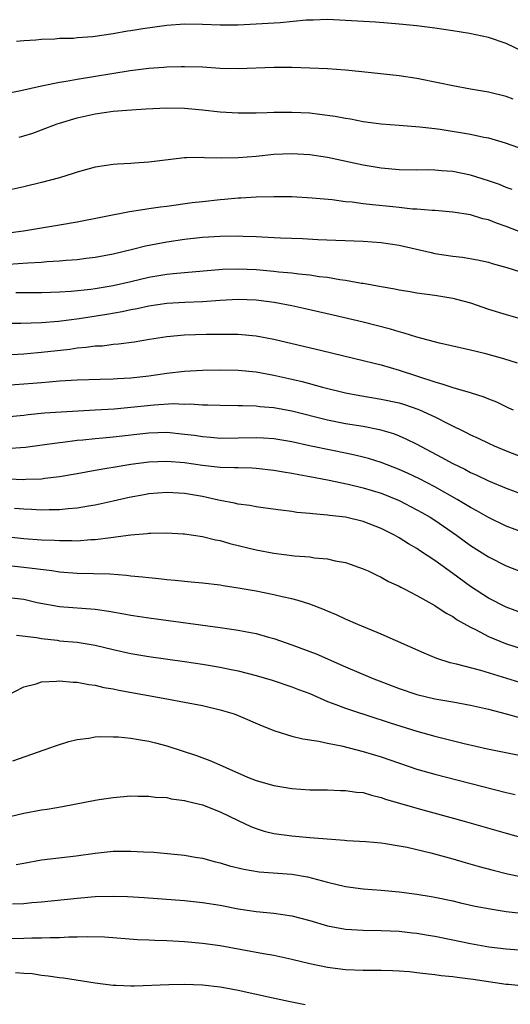
# Model space of a CAD drawing. Units: inches. Extents: x 2556000 to 2559000, y 1506000 to 1509000.
# Drawn here: x 2556655 to 2556709, y 1508593 to 1508703 of the extents above; entities that cross this region are included whole.
import ezdxf

# ---------------------------------------------------------------- set-up
doc = ezdxf.new("R2010")
doc.units = ezdxf.units.IN
doc.header["$MEASUREMENT"] = 0
doc.layers.add('LD25561506_2ft', color=2, linetype='Continuous')

msp = doc.modelspace()

# ---------------------------------------------------------------- linework, layer by layer
at = {"layer": 'LD25561506_2ft'}
for points, elevation in [([(2556711, 1508699.01), (2556709, 1508699.99), (2556707, 1508700.67), (2556704.88, 1508701.12), (2556703, 1508701.42), (2556701, 1508701.71), (2556699, 1508701.96), (2556697, 1508702.16), (2556695.75, 1508702.25), (2556694.37, 1508702.37), (2556691, 1508702.58), (2556689, 1508702.66), (2556687.4, 1508702.6), (2556686.59, 1508702.59), (2556683.7, 1508702.3), (2556681, 1508702.14), (2556679, 1508702.06), (2556677, 1508702.06), (2556675, 1508702.12), (2556673, 1508702.14), (2556671, 1508702.01), (2556668.35, 1508701.65), (2556667, 1508701.41), (2556666.63, 1508701.37), (2556665, 1508701.06), (2556662.74, 1508700.74), (2556661, 1508700.62), (2556660.57, 1508700.57), (2556659, 1508700.54), (2556658.48, 1508700.48), (2556657, 1508700.44), (2556656.35, 1508700.35), (2556655, 1508700.3), (2556654.21, 1508700.22)], 9770), ([(2556709.77, 1508693.77), (2556709, 1508694.06), (2556707, 1508694.56), (2556705, 1508694.88), (2556703, 1508695.24), (2556701.57, 1508695.57), (2556699, 1508696.09), (2556697, 1508696.38), (2556692.84, 1508696.84), (2556691, 1508697.01), (2556689, 1508697.15), (2556687, 1508697.24), (2556685, 1508697.31), (2556683, 1508697.31), (2556679, 1508697.17), (2556677, 1508697.21), (2556675, 1508697.33), (2556673, 1508697.4), (2556672.63, 1508697.37), (2556671, 1508697.36), (2556670.68, 1508697.32), (2556669, 1508697.2), (2556666.92, 1508696.92), (2556661, 1508695.96), (2556659.74, 1508695.74), (2556659, 1508695.63), (2556657, 1508695.21), (2556654.68, 1508694.68), (2556653, 1508694.37)], 9772), ([(2556654.48, 1508689.52), (2556655, 1508689.66), (2556656.02, 1508689.98), (2556657, 1508690.32), (2556658.75, 1508691), (2556659, 1508691.08), (2556661, 1508691.67), (2556663, 1508692.12), (2556665, 1508692.41), (2556666.55, 1508692.55), (2556668.68, 1508692.68), (2556671, 1508692.78), (2556673, 1508692.75), (2556675, 1508692.58), (2556677, 1508692.36), (2556679, 1508692.22), (2556681, 1508692.22), (2556682.26, 1508692.26), (2556683, 1508692.3), (2556684.31, 1508692.31), (2556685, 1508692.33), (2556687, 1508692.22), (2556688.1, 1508692.1), (2556689.85, 1508691.85), (2556691, 1508691.63), (2556691.55, 1508691.55), (2556693, 1508691.28), (2556695, 1508691), (2556697, 1508690.84), (2556699.32, 1508690.68), (2556701, 1508690.49), (2556701.6, 1508690.4), (2556705, 1508689.84), (2556706.48, 1508689.52), (2556707, 1508689.43), (2556708.89, 1508688.89), (2556710.37, 1508688.37)], 9774), ([(2556709.66, 1508683.66), (2556709, 1508683.89), (2556708.22, 1508684.22), (2556707, 1508684.65), (2556705, 1508685.27), (2556703, 1508685.67), (2556701.76, 1508685.76), (2556701, 1508685.84), (2556700.15, 1508685.85), (2556699, 1508685.84), (2556697, 1508685.86), (2556695, 1508686.05), (2556693, 1508686.4), (2556689, 1508687.24), (2556687, 1508687.55), (2556685, 1508687.67), (2556683, 1508687.57), (2556681, 1508687.37), (2556679, 1508687.21), (2556677.17, 1508687.17), (2556675.22, 1508687.22), (2556675, 1508687.24), (2556673.2, 1508687.2), (2556673, 1508687.21), (2556669, 1508686.72), (2556667.39, 1508686.61), (2556667, 1508686.57), (2556665.5, 1508686.49), (2556665, 1508686.46), (2556663, 1508686.16), (2556661, 1508685.61), (2556660.55, 1508685.45), (2556659, 1508684.98), (2556657, 1508684.46), (2556655, 1508683.96), (2556653, 1508683.52)], 9776), ([(2556710.82, 1508678.82), (2556709, 1508679.53), (2556707.89, 1508679.89), (2556707, 1508680.26), (2556706.39, 1508680.39), (2556705, 1508680.83), (2556703, 1508681.14), (2556701, 1508681.3), (2556700.7, 1508681.3), (2556699, 1508681.46), (2556698.52, 1508681.48), (2556697, 1508681.65), (2556696.29, 1508681.71), (2556694.04, 1508681.96), (2556693, 1508682.05), (2556691.77, 1508682.23), (2556691, 1508682.3), (2556689.5, 1508682.5), (2556687.29, 1508682.71), (2556685, 1508682.83), (2556683, 1508682.86), (2556681, 1508682.82), (2556679.31, 1508682.69), (2556679, 1508682.69), (2556677.47, 1508682.53), (2556677, 1508682.5), (2556675, 1508682.29), (2556673.84, 1508682.16), (2556671, 1508681.76), (2556670.32, 1508681.68), (2556669, 1508681.49), (2556668.56, 1508681.44), (2556666.84, 1508681.16), (2556661, 1508680.02), (2556659, 1508679.67), (2556654.98, 1508679), (2556653, 1508678.75)], 9778), ([(2556653.3, 1508675.3), (2556655.47, 1508675.47), (2556657, 1508675.55), (2556657.6, 1508675.6), (2556659, 1508675.67), (2556659.75, 1508675.75), (2556661, 1508675.83), (2556661.98, 1508675.98), (2556663, 1508676.1), (2556665, 1508676.48), (2556667.16, 1508677), (2556668.62, 1508677.38), (2556671, 1508677.82), (2556673, 1508678.09), (2556675, 1508678.32), (2556677, 1508678.46), (2556679, 1508678.48), (2556679.55, 1508678.45), (2556681, 1508678.41), (2556681.63, 1508678.36), (2556683.73, 1508678.27), (2556686.18, 1508678.18), (2556687.92, 1508678.08), (2556693, 1508677.89), (2556695, 1508677.74), (2556697, 1508677.43), (2556700.6, 1508676.6), (2556701, 1508676.52), (2556703, 1508676.21), (2556704.08, 1508676.08), (2556705.78, 1508675.78), (2556707, 1508675.52), (2556707.4, 1508675.4), (2556709.05, 1508674.95), (2556712, 1508674)], 9780), ([(2556654.13, 1508672.13), (2556657, 1508672.16), (2556659, 1508672.23), (2556660.31, 1508672.31), (2556662.53, 1508672.53), (2556663, 1508672.59), (2556665, 1508672.91), (2556667, 1508673.38), (2556669, 1508673.87), (2556671, 1508674.21), (2556671.73, 1508674.27), (2556673, 1508674.39), (2556677.25, 1508674.75), (2556679, 1508674.79), (2556681, 1508674.7), (2556683, 1508674.53), (2556683.53, 1508674.47), (2556685, 1508674.34), (2556685.77, 1508674.23), (2556687, 1508674.12), (2556688.05, 1508673.95), (2556689, 1508673.85), (2556690.39, 1508673.6), (2556691, 1508673.54), (2556692.8, 1508673.2), (2556693, 1508673.18), (2556695, 1508672.8), (2556696.54, 1508672.54), (2556697, 1508672.43), (2556698.24, 1508672.24), (2556699, 1508672.1), (2556701, 1508671.83), (2556703, 1508671.5), (2556703.41, 1508671.41), (2556705, 1508670.97), (2556707, 1508670.29), (2556709, 1508669.67), (2556712.63, 1508668.63)], 9782), ([(2556710.24, 1508664.24), (2556708.73, 1508664.73), (2556706.7, 1508665.3), (2556705, 1508665.7), (2556701.54, 1508666.46), (2556699, 1508667.13), (2556697.59, 1508667.59), (2556697, 1508667.73), (2556696.03, 1508668.03), (2556693, 1508668.82), (2556689.62, 1508669.62), (2556686.36, 1508670.36), (2556685, 1508670.64), (2556683.01, 1508671.01), (2556681, 1508671.27), (2556679, 1508671.35), (2556677, 1508671.26), (2556675, 1508671.11), (2556673.03, 1508671.03), (2556671, 1508670.92), (2556669, 1508670.62), (2556667.68, 1508670.32), (2556667, 1508670.2), (2556666.02, 1508669.98), (2556664.32, 1508669.68), (2556661.19, 1508669.19), (2556658.9, 1508668.9), (2556657, 1508668.75), (2556654.68, 1508668.68), (2556653, 1508668.68)], 9784), ([(2556653, 1508665.18), (2556655, 1508665.28), (2556656.57, 1508665.43), (2556657, 1508665.46), (2556660.18, 1508665.82), (2556661, 1508665.94), (2556661.99, 1508666.01), (2556663, 1508666.16), (2556663.81, 1508666.19), (2556665, 1508666.35), (2556665.61, 1508666.39), (2556667.37, 1508666.63), (2556669.07, 1508666.93), (2556671, 1508667.23), (2556673, 1508667.39), (2556675.47, 1508667.47), (2556677.5, 1508667.5), (2556679, 1508667.48), (2556681, 1508667.31), (2556683, 1508666.94), (2556688.36, 1508665.64), (2556693, 1508664.55), (2556694.22, 1508664.22), (2556695, 1508664.04), (2556697, 1508663.46), (2556701, 1508662.14), (2556701.9, 1508661.9), (2556703, 1508661.5), (2556704.95, 1508660.95), (2556706.47, 1508660.47), (2556707, 1508660.25), (2556707.9, 1508659.9), (2556709.26, 1508659.26), (2556709.76, 1508659)], 9786), ([(2556653, 1508661.76), (2556656.01, 1508661.99), (2556657, 1508662.09), (2556657.86, 1508662.14), (2556659, 1508662.25), (2556661, 1508662.36), (2556663.55, 1508662.45), (2556665, 1508662.48), (2556665.48, 1508662.52), (2556667, 1508662.59), (2556669, 1508662.81), (2556671, 1508663.11), (2556673, 1508663.35), (2556675, 1508663.45), (2556677, 1508663.49), (2556679, 1508663.46), (2556681, 1508663.28), (2556683, 1508662.91), (2556685, 1508662.45), (2556686.17, 1508662.17), (2556688.45, 1508661.55), (2556691, 1508660.92), (2556692.62, 1508660.62), (2556695, 1508660.23), (2556697, 1508659.79), (2556697.6, 1508659.6), (2556699.09, 1508659.09), (2556699.29, 1508659), (2556701, 1508658.22), (2556702.59, 1508657.41), (2556704.49, 1508656.49), (2556705, 1508656.22), (2556705.85, 1508655.85), (2556707, 1508655.28), (2556707.63, 1508655), (2556709, 1508654.44), (2556712.65, 1508653)], 9788), ([(2556653, 1508658.25), (2556655, 1508658.43), (2556655.51, 1508658.49), (2556657.33, 1508658.67), (2556659.2, 1508658.8), (2556663, 1508659), (2556665.12, 1508659.12), (2556667, 1508659.3), (2556669.59, 1508659.59), (2556671.72, 1508659.72), (2556673, 1508659.67), (2556673.68, 1508659.68), (2556675, 1508659.59), (2556675.59, 1508659.59), (2556677, 1508659.54), (2556679, 1508659.52), (2556679.49, 1508659.49), (2556681, 1508659.47), (2556681.41, 1508659.41), (2556683, 1508659.28), (2556685, 1508658.9), (2556689, 1508657.9), (2556691, 1508657.5), (2556693, 1508657.19), (2556694.83, 1508656.83), (2556696.36, 1508656.36), (2556697, 1508656.11), (2556697.77, 1508655.77), (2556699, 1508655.16), (2556701.73, 1508653.73), (2556703, 1508653.02), (2556704.37, 1508652.37), (2556705, 1508652.02), (2556705.71, 1508651.71), (2556707, 1508651.07), (2556709, 1508650.24), (2556713, 1508648.77)], 9790), ([(2556711, 1508645.26), (2556709, 1508646.02), (2556707, 1508646.96), (2556705.71, 1508647.71), (2556705, 1508648.08), (2556704.44, 1508648.44), (2556703.5, 1508649), (2556701, 1508650.41), (2556699.29, 1508651.29), (2556697.93, 1508651.93), (2556697, 1508652.34), (2556695, 1508653.12), (2556693.58, 1508653.58), (2556693, 1508653.74), (2556692.07, 1508653.93), (2556691, 1508654.18), (2556689.54, 1508654.46), (2556686.99, 1508654.99), (2556685, 1508655.43), (2556683, 1508655.77), (2556681.85, 1508655.85), (2556681, 1508655.89), (2556679, 1508655.84), (2556677, 1508655.83), (2556675.93, 1508655.93), (2556675, 1508655.99), (2556674.13, 1508656.13), (2556673, 1508656.27), (2556671, 1508656.47), (2556669, 1508656.42), (2556665, 1508655.96), (2556663.85, 1508655.85), (2556663, 1508655.78), (2556661.63, 1508655.63), (2556661, 1508655.58), (2556659.37, 1508655.37), (2556659, 1508655.33), (2556657.05, 1508655.05), (2556655.2, 1508654.8), (2556653, 1508654.67)], 9792), ([(2556653.3, 1508651.3), (2556655, 1508651.23), (2556655.25, 1508651.25), (2556657, 1508651.31), (2556657.36, 1508651.36), (2556659, 1508651.55), (2556661, 1508651.89), (2556663, 1508652.27), (2556664.52, 1508652.52), (2556665, 1508652.62), (2556667, 1508652.95), (2556669, 1508653.2), (2556671, 1508653.28), (2556673, 1508653.14), (2556675, 1508652.84), (2556676.66, 1508652.66), (2556677, 1508652.61), (2556678.58, 1508652.58), (2556679, 1508652.55), (2556680.52, 1508652.52), (2556681, 1508652.49), (2556683, 1508652.28), (2556684.08, 1508652.08), (2556685, 1508651.95), (2556685.78, 1508651.78), (2556687, 1508651.57), (2556689, 1508651.18), (2556691.31, 1508650.69), (2556693, 1508650.29), (2556695, 1508649.68), (2556697, 1508648.88), (2556699, 1508647.85), (2556699.54, 1508647.54), (2556700.47, 1508647), (2556701, 1508646.66), (2556703.43, 1508645), (2556705, 1508643.86), (2556707, 1508642.59), (2556709, 1508641.58), (2556711, 1508640.78)], 9794), ([(2556711, 1508636.19), (2556709, 1508636.93), (2556707, 1508637.96), (2556705, 1508639.25), (2556703, 1508640.73), (2556701, 1508642.18), (2556699.29, 1508643.29), (2556699, 1508643.5), (2556698.04, 1508644.04), (2556697, 1508644.72), (2556696.49, 1508645), (2556695, 1508645.74), (2556693, 1508646.52), (2556691, 1508647.01), (2556689.21, 1508647.21), (2556689, 1508647.25), (2556687.37, 1508647.37), (2556687, 1508647.43), (2556685.55, 1508647.55), (2556685, 1508647.64), (2556683.78, 1508647.78), (2556682.04, 1508648.03), (2556681, 1508648.16), (2556680.3, 1508648.3), (2556679, 1508648.46), (2556678.57, 1508648.57), (2556677, 1508648.87), (2556676.45, 1508649), (2556675, 1508649.31), (2556673, 1508649.66), (2556671, 1508649.78), (2556669, 1508649.62), (2556668.47, 1508649.53), (2556666.79, 1508649.21), (2556665, 1508648.79), (2556663, 1508648.36), (2556662.25, 1508648.25), (2556661, 1508648.03), (2556659.96, 1508647.96), (2556659, 1508647.85), (2556657.85, 1508647.85), (2556657, 1508647.81), (2556655.87, 1508647.87), (2556655, 1508647.89), (2556653.98, 1508647.98)], 9796), ([(2556653, 1508644.84), (2556655, 1508644.64), (2556657, 1508644.49), (2556658.43, 1508644.43), (2556659, 1508644.39), (2556660.4, 1508644.4), (2556661, 1508644.37), (2556662.5, 1508644.5), (2556663, 1508644.51), (2556664.75, 1508644.75), (2556665, 1508644.76), (2556667, 1508645.03), (2556668.82, 1508645.18), (2556669, 1508645.21), (2556669.22, 1508645.22), (2556671, 1508645.26), (2556672.84, 1508645.16), (2556673, 1508645.15), (2556675, 1508644.86), (2556676.48, 1508644.48), (2556677, 1508644.39), (2556678.08, 1508644.08), (2556681, 1508643.37), (2556683, 1508642.99), (2556685.3, 1508642.7), (2556687, 1508642.56), (2556687.53, 1508642.47), (2556689, 1508642.34), (2556689.86, 1508642.14), (2556691, 1508641.94), (2556693, 1508641.25), (2556693.55, 1508641), (2556694.52, 1508640.52), (2556695, 1508640.31), (2556695.83, 1508639.83), (2556697, 1508639.29), (2556697.18, 1508639.18), (2556697.56, 1508639), (2556699, 1508638.25), (2556701, 1508637.13), (2556702.27, 1508636.27), (2556703, 1508635.9), (2556703.52, 1508635.52), (2556705, 1508634.71), (2556705.56, 1508634.44), (2556707, 1508633.67), (2556708.9, 1508632.9), (2556711, 1508632.21)], 9798), ([(2556710.52, 1508628.52), (2556706.15, 1508629.85), (2556703.41, 1508630.59), (2556702.73, 1508630.73), (2556701.22, 1508631.22), (2556699.8, 1508631.8), (2556695, 1508633.92), (2556692.39, 1508635), (2556691, 1508635.62), (2556690.06, 1508636.06), (2556689, 1508636.5), (2556688.66, 1508636.66), (2556687, 1508637.28), (2556685.71, 1508637.71), (2556685, 1508637.88), (2556683.91, 1508638.09), (2556683, 1508638.32), (2556681, 1508638.72), (2556679, 1508639.08), (2556677.33, 1508639.33), (2556677, 1508639.39), (2556675, 1508639.62), (2556673.75, 1508639.75), (2556673, 1508639.82), (2556671.94, 1508639.94), (2556671, 1508640.01), (2556670.12, 1508640.12), (2556669, 1508640.21), (2556668.31, 1508640.31), (2556667, 1508640.42), (2556666.49, 1508640.49), (2556664.63, 1508640.63), (2556661, 1508640.72), (2556659, 1508640.88), (2556658.16, 1508641), (2556655, 1508641.38), (2556653, 1508641.59)], 9800), ([(2556653, 1508638.07), (2556655, 1508637.83), (2556656.52, 1508637.48), (2556659, 1508637.01), (2556663, 1508636.72), (2556664.51, 1508636.51), (2556666.21, 1508636.21), (2556667, 1508636.06), (2556669, 1508635.75), (2556677, 1508634.68), (2556679, 1508634.38), (2556679.78, 1508634.22), (2556681, 1508633.99), (2556682.41, 1508633.59), (2556683, 1508633.44), (2556685, 1508632.75), (2556687.73, 1508631.73), (2556691, 1508630.26), (2556694, 1508629), (2556697, 1508627.86), (2556699, 1508627.18), (2556701, 1508626.7), (2556703, 1508626.35), (2556705, 1508625.99), (2556707, 1508625.52), (2556708.98, 1508625.02), (2556710.57, 1508624.57)], 9802), ([(2556654.19, 1508633.81), (2556656.45, 1508633.55), (2556657, 1508633.43), (2556658.76, 1508633.24), (2556659, 1508633.2), (2556661, 1508633.02), (2556663, 1508632.69), (2556665, 1508632.22), (2556667, 1508631.78), (2556669, 1508631.43), (2556673, 1508630.86), (2556675, 1508630.56), (2556677, 1508630.22), (2556678.03, 1508630.03), (2556679, 1508629.82), (2556681, 1508629.31), (2556682.79, 1508628.79), (2556685, 1508628.05), (2556685.75, 1508627.75), (2556687, 1508627.28), (2556689, 1508626.41), (2556689.93, 1508626.07), (2556691, 1508625.64), (2556694.5, 1508624.5), (2556695, 1508624.35), (2556696.01, 1508624.01), (2556699, 1508623.07), (2556701, 1508622.51), (2556704.3, 1508621.7), (2556706.9, 1508621.1), (2556711, 1508620.3)], 9804), ([(2556653.02, 1508626.98), (2556655, 1508628.02), (2556656.39, 1508628.39), (2556657, 1508628.59), (2556658.67, 1508628.67), (2556659, 1508628.71), (2556660.55, 1508628.55), (2556661, 1508628.55), (2556662.28, 1508628.28), (2556663, 1508628.21), (2556663.97, 1508627.97), (2556665, 1508627.81), (2556665.65, 1508627.65), (2556671, 1508626.7), (2556673, 1508626.32), (2556675, 1508625.93), (2556677, 1508625.47), (2556678.56, 1508625), (2556679, 1508624.84), (2556681.68, 1508623.68), (2556683.11, 1508623.11), (2556685, 1508622.53), (2556686.22, 1508622.22), (2556688.04, 1508621.96), (2556689, 1508621.74), (2556690.57, 1508621.43), (2556693, 1508620.82), (2556695, 1508620.21), (2556699, 1508618.83), (2556701, 1508618.25), (2556709, 1508616.2), (2556709.98, 1508615.98)], 9806), ([(2556653.77, 1508619.77), (2556657.31, 1508621), (2556658.55, 1508621.45), (2556660.07, 1508621.93), (2556661, 1508622.15), (2556662.3, 1508622.3), (2556663, 1508622.43), (2556663.53, 1508622.47), (2556665, 1508622.46), (2556665.56, 1508622.44), (2556667, 1508622.3), (2556667.84, 1508622.16), (2556669, 1508621.95), (2556669.76, 1508621.76), (2556671, 1508621.42), (2556674.35, 1508620.35), (2556675.81, 1508619.81), (2556677.2, 1508619.2), (2556677.6, 1508619), (2556680.06, 1508617.94), (2556681, 1508617.56), (2556683, 1508616.99), (2556685, 1508616.67), (2556687, 1508616.53), (2556689, 1508616.5), (2556690.44, 1508616.44), (2556691, 1508616.45), (2556692.25, 1508616.25), (2556693, 1508616.2), (2556693.91, 1508615.91), (2556695, 1508615.67), (2556695.49, 1508615.49), (2556699, 1508614.46), (2556704.3, 1508613), (2556709, 1508611.66), (2556711, 1508611.12)], 9808), ([(2556652.66, 1508613.34), (2556655, 1508613.92), (2556657, 1508614.28), (2556657.63, 1508614.37), (2556659.35, 1508614.65), (2556663, 1508615.36), (2556663.44, 1508615.43), (2556665, 1508615.66), (2556667, 1508615.83), (2556667.8, 1508615.8), (2556669, 1508615.82), (2556669.7, 1508615.7), (2556671, 1508615.64), (2556671.51, 1508615.51), (2556673, 1508615.33), (2556673.25, 1508615.25), (2556675, 1508614.84), (2556677, 1508614.06), (2556679, 1508613.08), (2556680.41, 1508612.41), (2556681, 1508612.19), (2556681.91, 1508611.91), (2556683, 1508611.65), (2556685, 1508611.36), (2556687, 1508611.17), (2556690.89, 1508610.89), (2556691.15, 1508610.85), (2556693.28, 1508610.72), (2556695, 1508610.57), (2556695.49, 1508610.51), (2556697, 1508610.27), (2556697.9, 1508610.1), (2556700.54, 1508609.46), (2556703, 1508608.78), (2556704.38, 1508608.38), (2556705.95, 1508607.95), (2556707.52, 1508607.52), (2556709.13, 1508607.13), (2556710.77, 1508606.77)], 9810), ([(2556654.16, 1508608.16), (2556655, 1508608.32), (2556657, 1508608.67), (2556660.87, 1508609.13), (2556663, 1508609.43), (2556665, 1508609.64), (2556667, 1508609.67), (2556668.41, 1508609.59), (2556669.55, 1508609.55), (2556673, 1508609.22), (2556674.2, 1508609), (2556675, 1508608.87), (2556676.46, 1508608.46), (2556677, 1508608.34), (2556678.01, 1508608.01), (2556679.63, 1508607.63), (2556681.36, 1508607.36), (2556685, 1508607.08), (2556686.77, 1508606.77), (2556689, 1508606.18), (2556691, 1508605.7), (2556693, 1508605.43), (2556695, 1508605.28), (2556697, 1508605.1), (2556699, 1508604.85), (2556700.59, 1508604.59), (2556701, 1508604.52), (2556703, 1508604.1), (2556703.88, 1508603.88), (2556705.52, 1508603.52), (2556707.19, 1508603.19), (2556709, 1508602.91), (2556711, 1508602.68)], 9812), ([(2556653.76, 1508603.76), (2556655, 1508603.82), (2556655.91, 1508603.91), (2556657, 1508603.99), (2556661, 1508604.4), (2556663, 1508604.57), (2556665, 1508604.64), (2556666.6, 1508604.6), (2556668.48, 1508604.48), (2556673, 1508604.13), (2556675, 1508603.92), (2556677, 1508603.6), (2556679, 1508603.22), (2556681, 1508602.91), (2556683, 1508602.71), (2556685, 1508602.42), (2556687, 1508601.89), (2556689, 1508601.31), (2556691, 1508600.94), (2556693, 1508600.81), (2556695, 1508600.78), (2556697, 1508600.69), (2556698.51, 1508600.51), (2556699, 1508600.47), (2556700.26, 1508600.26), (2556701, 1508600.15), (2556703, 1508599.75), (2556705, 1508599.33), (2556707.04, 1508598.96), (2556709, 1508598.72), (2556711.46, 1508598.54)], 9814), ([(2556711, 1508594.54), (2556709.26, 1508594.74), (2556709, 1508594.75), (2556705.3, 1508595.3), (2556705, 1508595.35), (2556703.51, 1508595.51), (2556703, 1508595.6), (2556701.72, 1508595.72), (2556701, 1508595.83), (2556699.94, 1508595.94), (2556699, 1508596.06), (2556698.15, 1508596.15), (2556697, 1508596.24), (2556696.28, 1508596.28), (2556695, 1508596.32), (2556693, 1508596.32), (2556691, 1508596.4), (2556689, 1508596.63), (2556687, 1508597.04), (2556685, 1508597.54), (2556683, 1508597.97), (2556681.84, 1508598.16), (2556677, 1508599.06), (2556675, 1508599.34), (2556673, 1508599.51), (2556671, 1508599.62), (2556669.66, 1508599.66), (2556669, 1508599.7), (2556667.75, 1508599.75), (2556664.03, 1508600.03), (2556662.09, 1508600.09), (2556661, 1508600.05), (2556660.05, 1508600.05), (2556659, 1508599.98), (2556657.97, 1508599.97), (2556657, 1508599.92), (2556655.91, 1508599.91), (2556655, 1508599.87), (2556651, 1508599.76)], 9816), ([(2556654.1, 1508596.1), (2556655, 1508596.01), (2556655.96, 1508595.96), (2556657, 1508595.78), (2556657.73, 1508595.73), (2556659, 1508595.52), (2556659.47, 1508595.47), (2556663, 1508594.92), (2556665, 1508594.68), (2556665.34, 1508594.66), (2556667, 1508594.6), (2556667.4, 1508594.6), (2556671.24, 1508594.76), (2556673, 1508594.78), (2556675, 1508594.71), (2556677, 1508594.48), (2556677.63, 1508594.37), (2556679, 1508594.1), (2556682.72, 1508593.28), (2556684.83, 1508592.83), (2556686.5, 1508592.5)], 9818)]:
    msp.add_lwpolyline(points, dxfattribs=dict(at, elevation=elevation))

doc.saveas('drawing.dxf')
